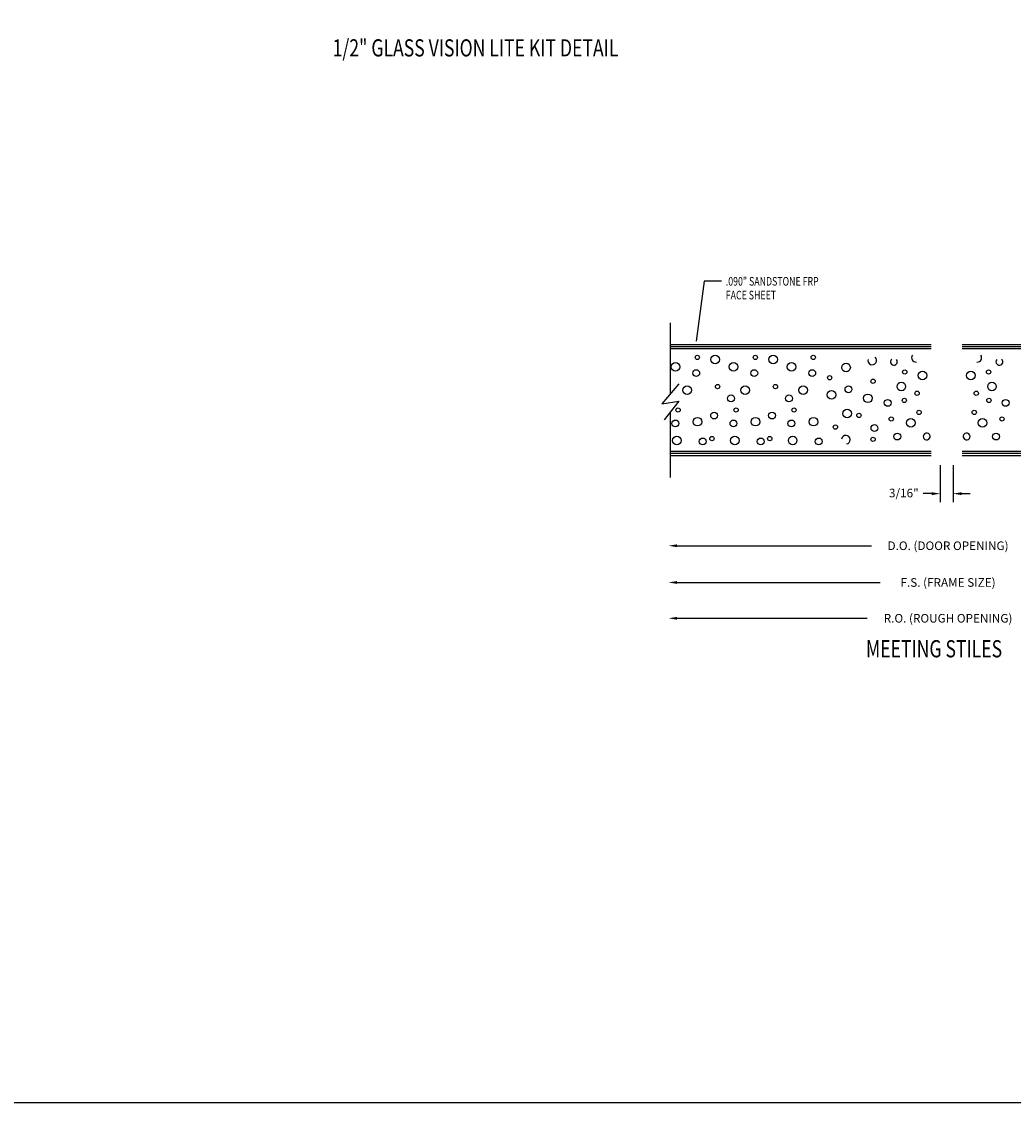
# Model space of a CAD drawing. Units: inches. Extents: x 41.4 to 94.7, y -49.2 to -14.7.
# Drawn here: x 66.1 to 80.5, y -49.2 to -33.5 of the extents above; entities that cross this region are included whole.
import ezdxf

# ---------------------------------------------------------------- set-up
doc = ezdxf.new("R2010")
doc.units = ezdxf.units.IN
doc.header["$MEASUREMENT"] = 0
doc.layers.add('CK_LEVEL_1', color=7, linetype='Continuous')
doc.layers.add('FIBERGLASS', color=33, linetype='Continuous')
doc.styles.get("Standard").update_dxf_attribs({"font": 'arial.ttf'})
doc.dimstyles.new('DIMSTYLE1', dxfattribs={"dimtxt": 0.125, "dimasz": 0.125, "dimexe": 0.125, "dimexo": 0.0625, "dimgap": 0.09, "dimtad": 0, "dimtih": 1, "dimtoh": 1, "dimdec": 4, "dimzin": 0, "dimdsep": 46, "dimtxsty": 'Standard', "dimcen": 0.09, "dimadec": 0, "dimazin": 0, "dimtfac": 1, "dimtdec": 4, "dimtofl": 0, "dimtmove": 2, "dimatfit": 3, "dimfxl": 1, "dimtolj": 1, "dimtzin": 0, "dimarcsym": 0})
pattern_1 = [(180, (52.851364, -56.229524), (-5e-17, -0.03125), [])]
pattern_2 = [(180, (52.851364, -54.677552), (-5e-17, -0.03125), [])]

# ---------------------------------------------------------------- blocks, each defined once
blk = doc.blocks.new('*D5864')
at = {"layer": 'CK_LEVEL_1', "color": 0, "linetype": 'Continuous', "lineweight": -2, "transparency": 16777216}
for p, q in [((79.409, -39.933), (79.409, -40.473)), ((79.596, -39.933), (79.596, -40.473)), ((79.284, -40.348), (79.159, -40.348)), ((79.721, -40.348), (79.846, -40.348))]:
    blk.add_line(p, q, dxfattribs=at)
at = {"layer": 'CK_LEVEL_1', "color": 0, "linetype": 'Continuous', "transparency": 16777216}
for points in [[(79.284, -40.327), (79.284, -40.369), (79.409, -40.348)], [(79.721, -40.327), (79.721, -40.369), (79.596, -40.348)]]:
    blk.add_solid(points, dxfattribs=at)
at = {"layer": 'Defpoints', "color": 0, "linetype": 'Continuous', "transparency": 16777216}
for p in [(79.409, -39.87), (79.596, -39.87), (79.409, -40.348)]:
    blk.add_point(p, dxfattribs=at)
at = {"layer": 'CK_LEVEL_1', "color": 0, "linetype": 'Continuous', "transparency": 16777216, "insert": (78.88, -40.339), "char_height": 0.125, "attachment_point": 5}
blk.add_mtext('\\A1;3/16"', dxfattribs=at)

msp = doc.modelspace()

# ---------------------------------------------------------------- hatches: boundary and pattern name
at = {"layer": 'FIBERGLASS', "linetype": 'Continuous'}
h = msp.add_hatch(dxfattribs=at)
h.set_pattern_fill('ANSI31', color=256, scale=0.25, angle=855)
h.set_pattern_definition(pattern_2)
h.paths.add_polyline_path([(75.49152, -38.26414), (75.49152, -38.17414), (79.27653, -38.17414), (79.27653, -38.26414)])
h = msp.add_hatch(dxfattribs=at)
h.set_pattern_fill('ANSI31', color=256, scale=0.25, angle=855)
h.set_pattern_definition(pattern_2)
h.paths.add_polyline_path([(83.5134, -38.26414), (83.5134, -38.17414), (79.72839, -38.17414), (79.72839, -38.26414)])
h = msp.add_hatch(dxfattribs=at)
h.set_pattern_fill('ANSI31', color=256, scale=0.25, angle=855)
h.set_pattern_definition(pattern_1)
h.paths.add_polyline_path([(75.49152, -39.81611), (75.49152, -39.72611), (79.27653, -39.72611), (79.27653, -39.81611)])
h = msp.add_hatch(dxfattribs=at)
h.set_pattern_fill('ANSI31', color=256, scale=0.25, angle=855)
h.set_pattern_definition(pattern_1)
h.paths.add_polyline_path([(83.5134, -39.81611), (83.5134, -39.72611), (79.72839, -39.72611), (79.72839, -39.81611)])

# ---------------------------------------------------------------- linework, layer by layer
at = {"layer": 'CK_LEVEL_1', "color": 5, "linetype": 'Continuous'}
for p, q in [((75.98081, -37.26101), (75.86125, -38.12984)), ((76.23081, -37.26101), (75.98081, -37.26101))]:
    msp.add_line(p, q, dxfattribs=at)
at = {"layer": 'CK_LEVEL_1', "color": 4, "linetype": 'Continuous'}
for p, q in [((75.49152, -38.89112), (75.49152, -37.86515)), ((75.60867, -38.74905), (75.36541, -39.04405)), ((75.36541, -39.04405), (75.60867, -39.00191)), ((75.60866, -39.00191), (75.39582, -39.27584)), ((75.60867, -39.00191), (75.39582, -39.27584)), ((75.49152, -40.11515), (75.49152, -39.15267))]:
    msp.add_line(p, q, dxfattribs=at)
at = {"layer": 'CK_LEVEL_1', "color": 1, "linetype": 'Continuous'}
for p, q in [((75.58582, -41.10528), (78.41174, -41.10528)), ((75.58582, -41.63908), (78.53674, -41.63908)), ((75.58582, -42.15985), (78.34924, -42.15985))]:
    msp.add_line(p, q, dxfattribs=at)
at = {"layer": 'CK_LEVEL_1', "color": 7, "linetype": 'Continuous'}
msp.add_polyline3d([(41.41205, -49.19797, 0), (94.72601, -49.19797, 0), (94.72601, -14.7007, 0), (41.41205, -14.7007, 0), (41.41205, -49.19797, 0)], close=True, dxfattribs=at)
at = {"layer": 'CK_LEVEL_1', "color": 5, "linetype": 'Continuous'}
for centre, radius in [((75.87967, -38.36796), 0.03125), ((76.13882, -38.39837), 0.0625), ((76.72268, -38.36796), 0.03125), ((76.98079, -38.39837), 0.0625), ((77.56466, -38.36796), 0.03125), ((75.56151, -38.50399), 0.0625), ((76.40452, -38.50399), 0.0625), ((77.2465, -38.50399), 0.0625), ((78.0404, -38.51435), 0.0625), ((75.8635, -38.59554), 0.05), ((76.70651, -38.59554), 0.05), ((77.54848, -38.59554), 0.05), ((77.80235, -38.66369), 0.03125), ((78.89407, -38.57943), 0.03125), ((79.15193, -38.63003), 0.0625), ((79.853, -38.63003), 0.0625), ((80.11085, -38.57943), 0.03125), ((75.73138, -38.84406), 0.0625), ((76.17333, -38.79124), 0.03125), ((76.57439, -38.84406), 0.0625), ((77.0153, -38.79124), 0.03125), ((77.41637, -38.84406), 0.0625), ((78.0757, -38.83118), 0.05), ((78.4343, -38.71347), 0.03125), ((78.84383, -38.78842), 0.0625), ((80.1611, -38.78842), 0.0625), ((76.36903, -38.96243), 0.05), ((77.211, -38.96243), 0.05), ((77.83034, -38.90966), 0.0625), ((78.35881, -38.96197), 0.0625), ((78.88769, -38.99218), 0.03125), ((79.07311, -38.88769), 0.03125), ((79.93181, -38.88769), 0.03125), ((80.11724, -38.99218), 0.03125), ((75.59926, -39.1318), 0.03125), ((76.44227, -39.1318), 0.03125), ((77.28425, -39.1318), 0.03125), ((78.05683, -39.18432), 0.0625), ((78.64627, -39.02836), 0.05), ((80.35865, -39.02836), 0.05), ((75.56151, -39.32799), 0.05), ((75.88237, -39.30183), 0.0625), ((76.12372, -39.21215), 0.05), ((76.40452, -39.32799), 0.05), ((76.72538, -39.30183), 0.0625), ((76.9657, -39.21215), 0.05), ((77.2465, -39.32799), 0.05), ((77.56736, -39.30183), 0.0625), ((78.22669, -39.21048), 0.03125), ((78.69824, -39.26239), 0.03125), ((78.98218, -39.31757), 0.0625), ((79.10141, -39.16695), 0.03125), ((79.90352, -39.16695), 0.03125), ((80.02275, -39.31757), 0.0625), ((80.30668, -39.26239), 0.03125), ((77.88696, -39.38052), 0.03125), ((78.45318, -39.39359), 0.05), ((75.58039, -39.5765), 0.0625), ((75.95786, -39.58958), 0.05), ((76.09098, -39.54772), 0.03125), ((76.4234, -39.5765), 0.0625), ((76.80087, -39.58958), 0.05), ((76.93296, -39.54772), 0.03125), ((77.26538, -39.5765), 0.0625), ((77.64285, -39.58958), 0.05), ((78.4343, -39.55813), 0.03125), ((78.78463, -39.51771), 0.05), ((80.2203, -39.51771), 0.05)]:
    msp.add_circle(centre, radius, dxfattribs=at)
for centre, radius, start, end in [((79.05637, -38.37201), 0.0625, 143.420654, 275.237004), ((79.94855, -38.37201), 0.0625, 264.762996, 36.579346), ((78.42086, -38.41237), 0.0625, 165.534641, 48.043192), ((78.73567, -38.43049), 0.05, 132.801668, 42.430298), ((80.26925, -38.43049), 0.05, 137.569702, 47.198332), ((78.03795, -39.56363), 0.0625, 279.341186, 172.518046), ((79.21246, -39.51771), 0.05, 105.4894, 103.075575), ((79.79246, -39.51771), 0.05, 76.924425, 74.5106)]:
    msp.add_arc(centre, radius, start, end, dxfattribs=at)
msp.add_solid([(75.86125, -38.12984), (75.85972, -38.00345), (75.89687, -38.00857), (75.86125, -38.12984)], dxfattribs=at)
at = {"layer": 'CK_LEVEL_1', "color": 1, "linetype": 'Continuous'}
for points in [[(75.58582, -41.08445), (75.58582, -41.12612), (75.46082, -41.10528)], [(75.58582, -41.61824), (75.58582, -41.65991), (75.46082, -41.63908)], [(75.58582, -42.13902), (75.58582, -42.18068), (75.46082, -42.15985)]]:
    msp.add_solid(points, dxfattribs=at)

# ---------------------------------------------------------------- texts
at = {"layer": 'CK_LEVEL_1', "color": 7, "linetype": 'Continuous', "width": 0.75}
for s, p in [('1/2" GLASS VISION LITE KIT DETAIL', (70.58075, -33.99204)), ('MEETING STILES', (78.32964, -42.72798))]:
    msp.add_text(s, height=0.25, dxfattribs=at).set_placement(p)
at = {"layer": 'CK_LEVEL_1', "color": 5, "linetype": 'Continuous', "width": 0.75}
for s, p in [('.090" SANDSTONE FRP', (76.29331, -37.32351)), ('FACE SHEET', (76.29331, -37.52351))]:
    msp.add_text(s, height=0.125, dxfattribs=at).set_placement(p)
at = {"layer": 'CK_LEVEL_1', "color": 1, "linetype": 'Continuous', "char_height": 0.125, "attachment_point": 5}
for s, insert in [('\\A1;D.O. (DOOR OPENING)', (79.52257, -41.10528)), ('\\A1;F.S. (FRAME SIZE)', (79.52257, -41.63908)), ('\\A1;R.O. (ROUGH OPENING)', (79.52257, -42.15985))]:
    msp.add_mtext(s, dxfattribs=dict(at, insert=insert))

# ---------------------------------------------------------------- dimensions: what is measured, and where the dimension line sits
at = {"layer": 'CK_LEVEL_1', "color": 1, "linetype": 'Continuous'}
dim = msp.add_linear_dim(base=(79.40856, -40.34825), p1=(79.59606, -39.87013), p2=(79.40856, -39.87013), text='3/16"', dimstyle='DIMSTYLE1', dxfattribs=at)
dim.commit()
dim.dimension.update_dxf_attribs({"geometry": '*D5864', "text_midpoint": (78.88013, -40.33897), "dimtype": 160})

doc.saveas('drawing.dxf')
